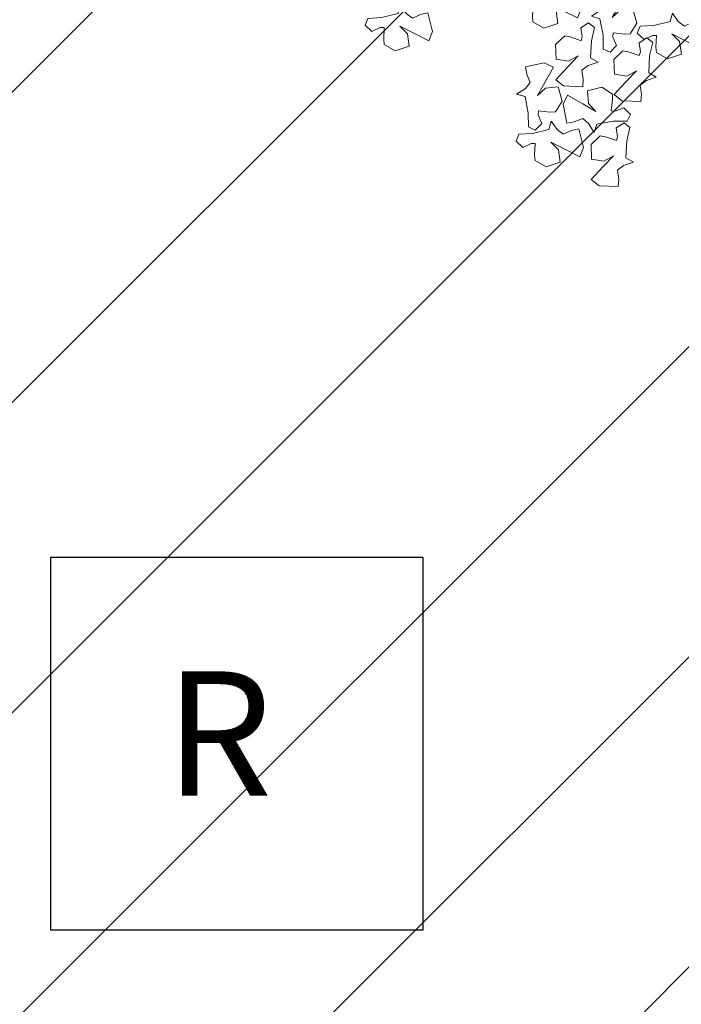
# Model space of a CAD drawing. Units: millimetres. Extents: x 2755 to 2938, y 1520 to 2507.
# Drawn here: x 2782 to 2783, y 2003 to 2005 of the extents above; entities that cross this region are included whole.
import ezdxf

# ---------------------------------------------------------------- set-up
doc = ezdxf.new("R2010")
doc.units = ezdxf.units.MM
doc.layers.add('01', color=1, linetype='Continuous')
doc.layers.add('PECB-MOBILIARIO', color=251, linetype='Continuous', lineweight=13)
doc.layers.add('PECB-VEGETACIÓN', color=92, linetype='Continuous', lineweight=13)
doc.styles.get("Standard").update_dxf_attribs({"font": 'arial.ttf'})

# ---------------------------------------------------------------- blocks, each defined once
blk = doc.blocks.new('A$C34D2454E')
at = {"layer": 'PECB-VEGETACIÓN'}
for points in [[(2.216, 8.017), (2.271, 7.898), (2.271, 7.841), (2.105, 7.85), (2.028, 7.842), (1.94, 7.686), (2.006, 7.486), (2.183, 7.511), (2.293, 7.621), (2.194, 7.43), (2.083, 7.205), (2.216, 7.152), (2.481, 7.218), (2.459, 7.323), (2.404, 7.441), (2.47, 7.53), (2.592, 7.615), (2.47, 7.645), (2.415, 7.879), (2.403, 8.076), (2.305, 8.116)], [(0.56, 5.862), (0.615, 5.744), (0.615, 5.686), (0.449, 5.696), (0.372, 5.688), (0.284, 5.532), (0.35, 5.332), (0.527, 5.356), (0.637, 5.466), (0.538, 5.276), (0.427, 5.051), (0.56, 4.997), (0.825, 5.064), (0.803, 5.168), (0.748, 5.287), (0.814, 5.375), (0.936, 5.461), (0.814, 5.491), (0.759, 5.725), (0.747, 5.921), (0.649, 5.961)], [(0.903, 5.594), (1.023, 5.644), (1.081, 5.642), (1.065, 5.477), (1.069, 5.399), (1.222, 5.304), (1.424, 5.362), (1.407, 5.54), (1.302, 5.655), (1.488, 5.548), (1.708, 5.428), (1.767, 5.558), (1.712, 5.826), (1.606, 5.808), (1.486, 5.758), (1.4, 5.827), (1.319, 5.953), (1.285, 5.833), (1.048, 5.787), (0.852, 5.784), (0.808, 5.687)], [(2.541, 5.895), (2.597, 5.776), (2.596, 5.719), (2.431, 5.728), (2.353, 5.72), (2.265, 5.564), (2.331, 5.365), (2.508, 5.389), (2.619, 5.499), (2.519, 5.308), (2.409, 5.083), (2.541, 5.03), (2.807, 5.096), (2.784, 5.201), (2.729, 5.319), (2.795, 5.408), (2.917, 5.494), (2.796, 5.523), (2.74, 5.757), (2.729, 5.954), (2.63, 5.994)], [(2.269, 5.037), (2.139, 5.018), (2.084, 5.034), (2.14, 5.191), (2.154, 5.267), (2.029, 5.396), (1.819, 5.389), (1.793, 5.212), (1.867, 5.075), (1.712, 5.224), (1.527, 5.394), (1.439, 5.282), (1.427, 5.009), (1.534, 5.001), (1.663, 5.02), (1.73, 4.932), (1.778, 4.791), (1.84, 4.898), (2.08, 4.886), (2.272, 4.841), (2.338, 4.925)], [(1.124, 4.424), (1.076, 4.545), (1.08, 4.603), (1.244, 4.583), (1.322, 4.586), (1.42, 4.737), (1.366, 4.94), (1.188, 4.927), (1.071, 4.824), (1.182, 5.008), (1.306, 5.226), (1.177, 5.287), (0.908, 5.237), (0.924, 5.131), (0.972, 5.01), (0.9, 4.925), (0.774, 4.847), (0.893, 4.81), (0.934, 4.573), (0.933, 4.376), (1.03, 4.33)], [(0.841, 4.532), (0.712, 4.513), (0.657, 4.529), (0.712, 4.685), (0.727, 4.762), (0.602, 4.89), (0.392, 4.884), (0.365, 4.707), (0.439, 4.57), (0.285, 4.719), (0.1, 4.889), (0.011, 4.777), (0, 4.503), (0.107, 4.495), (0.236, 4.515), (0.302, 4.426), (0.35, 4.285), (0.413, 4.393), (0.653, 4.38), (0.845, 4.336), (0.911, 4.419)], [(2.015, 4.527), (2.136, 4.578), (2.194, 4.575), (2.177, 4.41), (2.182, 4.332), (2.334, 4.238), (2.536, 4.295), (2.519, 4.473), (2.414, 4.588), (2.601, 4.481), (2.821, 4.361), (2.88, 4.491), (2.825, 4.759), (2.719, 4.741), (2.598, 4.691), (2.513, 4.761), (2.432, 4.886), (2.397, 4.766), (2.161, 4.72), (1.964, 4.717), (1.92, 4.62)], [(2.055, 4.206), (1.926, 4.187), (1.87, 4.203), (1.926, 4.36), (1.941, 4.436), (1.816, 4.565), (1.606, 4.558), (1.579, 4.381), (1.653, 4.244), (1.498, 4.393), (1.314, 4.563), (1.225, 4.451), (1.214, 4.178), (1.321, 4.169), (1.45, 4.189), (1.516, 4.101), (1.564, 3.959), (1.627, 4.067), (1.867, 4.055), (2.059, 4.01), (2.125, 4.094)], [(2.103, 4.132), (2.158, 4.013), (2.158, 3.955), (1.992, 3.965), (1.915, 3.957), (1.827, 3.801), (1.893, 3.601), (2.07, 3.626), (2.18, 3.736), (2.081, 3.545), (1.97, 3.32), (2.103, 3.267), (2.368, 3.333), (2.346, 3.438), (2.291, 3.556), (2.357, 3.645), (2.479, 3.73), (2.357, 3.76), (2.302, 3.994), (2.29, 4.191), (2.192, 4.231)]]:
    blk.add_lwpolyline(points, close=True, dxfattribs=at)

msp = doc.modelspace()

# ---------------------------------------------------------------- hatches: boundary and pattern name
at = {"layer": 'PECB-MOBILIARIO'}
h = msp.add_hatch(dxfattribs=at)
h.set_pattern_fill('JIS_WOOD', color=256, scale=0.5)
h.set_pattern_definition([(45, (2158.0863, 1599.82773), (-0.25, 0.25), [])])
h.paths.add_polyline_path([(2784.8107, 2000.3553), (2768.6807, 2000.3553), (2768.6807, 2006.4903), (2784.8107, 2006.4903)])

# ---------------------------------------------------------------- linework, layer by layer
msp.add_lwpolyline([(2782.0107, 2003.3403), (2782.6107, 2003.3403), (2782.6107, 2003.9403), (2782.0107, 2003.9403)], close=True)

# ---------------------------------------------------------------- block references
at = {"layer": '01', "xscale": 0.1128382981329882, "yscale": 0.1128382981329882, "zscale": 0.1128382981329882, "rotation": 90}
msp.add_blockref('A$C34D2454E', (2783.433, 2004.538), dxfattribs=at)

# ---------------------------------------------------------------- texts
at = {"insert": (2782.1947, 2003.7568), "char_height": 0.2, "attachment_point": 1}
msp.add_mtext('{\\fBankGothic Lt BT|b0|i0|c0|p34;R}', dxfattribs=at)

doc.saveas('drawing.dxf')
